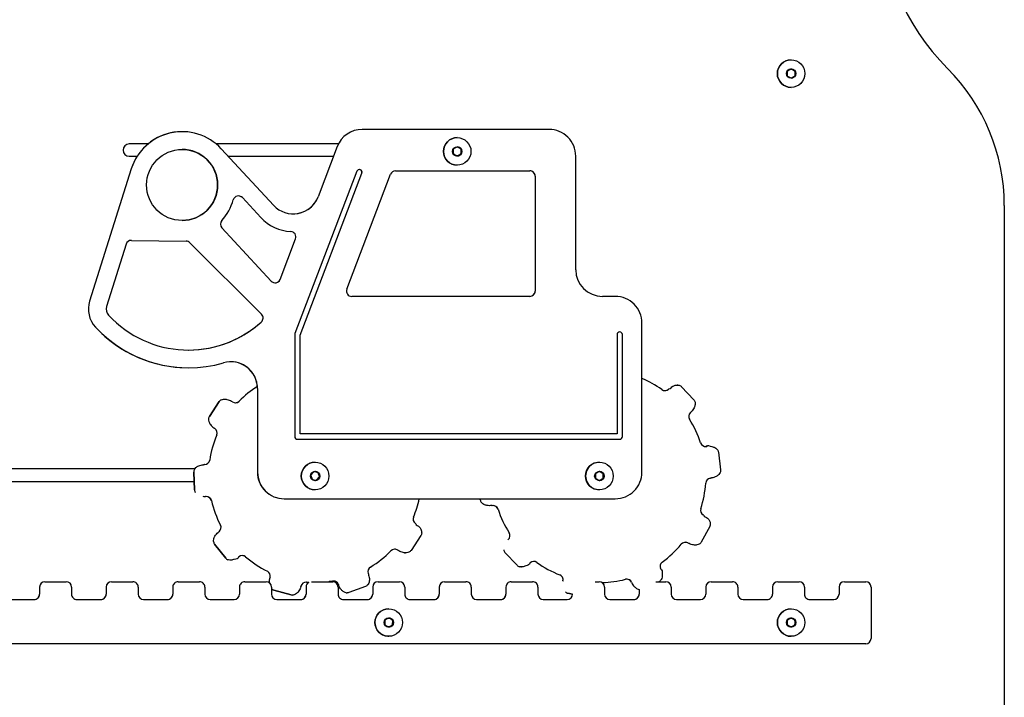
# Model space of a CAD drawing. Units: millimetres. Extents: x 858 to 3495, y 582 to 3505.
# Drawn here: x 2860 to 3415, y 2330 to 2712 of the extents above; entities that cross this region are included whole.
import ezdxf

# ---------------------------------------------------------------- set-up
doc = ezdxf.new("R2010")
doc.units = ezdxf.units.MM
doc.header["$LTSCALE"] = 10

msp = doc.modelspace()

# ---------------------------------------------------------------- linework, layer by layer
at = {"color": 7, "linetype": 'Continuous', "lineweight": 25}
for p, q in [((3292.35, 2682.42), (3292.35, 2680.34)), ((3294.35, 2683.81), (3292.55, 2682.77)), ((3294.55, 2683.88), (3294.55, 2683.88)), ((3296.55, 2682.77), (3294.75, 2683.81)), ((3296.55, 2682.77), (3294.75, 2683.81)), ((3296.75, 2680.34), (3296.75, 2682.42)), ((3296.75, 2680.34), (3296.75, 2682.42)), ((3292.55, 2680), (3294.35, 2678.96)), ((3294.55, 2678.88), (3294.55, 2678.88)), ((3294.75, 2678.96), (3296.55, 2680)), ((3294.75, 2678.96), (3296.55, 2680)), ((3158.34, 2650), (3053.13, 2650)), ((3053.13, 2650), (3053.13, 2650)), ((2951.78, 2648.7), (2951.78, 2648.7)), ((2932.66, 2641.82), (2922.05, 2641.82)), ((3039.77, 2641.82), (2970.9, 2641.82)), ((3003.33, 2607.22), (2973.78, 2639.09)), ((3039.12, 2640.34), (3028.34, 2612.07)), ((3039.11, 2640.34), (3028.34, 2612.07)), ((3104.42, 2638.63), (3104.42, 2636.55)), ((3106.42, 2640.02), (3104.62, 2638.98)), ((3108.62, 2638.98), (3106.82, 2640.02)), ((3108.62, 2638.98), (3106.82, 2640.02)), ((3108.82, 2636.55), (3108.82, 2638.63)), ((3108.82, 2636.55), (3108.82, 2638.63)), ((2922.05, 2634.82), (2926.48, 2634.82)), ((2977.75, 2634.82), (3037.01, 2634.82)), ((3104.62, 2636.21), (3106.42, 2635.17)), ((3106.82, 2635.17), (3108.62, 2636.21)), ((3106.82, 2635.17), (3108.62, 2636.21)), ((3173.34, 2570.97), (3173.34, 2635)), ((2923.17, 2627.72), (2899.71, 2553.33)), ((2923.17, 2627.72), (2899.71, 2553.33)), ((3050.13, 2626.42), (3015.29, 2534.98)), ((3018.19, 2534.17), (3052.93, 2625.35)), ((3018.19, 2534.17), (3052.93, 2625.35)), ((3044.47, 2560.04), (3069.11, 2624.73)), ((3071.92, 2626.66), (3147.49, 2626.66)), ((3150.49, 2623.66), (3150.49, 2558.97)), ((3150.49, 2623.66), (3150.49, 2558.97)), ((2985.67, 2611.55), (2995.99, 2600.42)), ((2985.68, 2611.55), (2995.99, 2600.42)), ((3414.55, 2607.17), (3414.55, 2318.27)), ((2974.12, 2594.6), (3001.96, 2564.56)), ((3006.96, 2565.53), (3015.67, 2588.38)), ((3006.96, 2565.53), (3015.67, 2588.38)), ((2920.3, 2585.39), (2909.24, 2550.32)), ((2923.21, 2587.48), (2954.1, 2587.04)), ((2923.21, 2587.48), (2923.21, 2587.48)), ((2923.21, 2587.48), (2954.1, 2587.04)), ((2956.18, 2586.17), (2996.47, 2545.88)), ((2956.18, 2586.17), (2996.47, 2545.88)), ((3147.49, 2555.97), (3047.27, 2555.97)), ((3195.61, 2555.97), (3188.34, 2555.97)), ((3210.61, 2457), (3210.61, 2540.97)), ((3015.19, 2534.44), (3015.19, 2477)), ((3018.19, 2478.5), (3018.19, 2534.17)), ((3018.19, 2534.17), (3018.19, 2534.17)), ((3018.19, 2478.5), (3018.19, 2534.17)), ((3196.61, 2534.44), (3196.61, 2478.5)), ((3199.61, 2477), (3199.61, 2534.44)), ((3199.61, 2477), (3199.61, 2534.44)), ((2955.32, 2515.76), (2955.32, 2515.76)), ((3230.47, 2506.02), (3230.47, 2506.02)), ((3230.76, 2505.96), (3230.47, 2505.99)), ((3232.91, 2505.09), (3239.75, 2497.8)), ((2994.19, 2504.13), (2994.19, 2457)), ((2994.19, 2504.13), (2994.19, 2457)), ((3225.8, 2503.91), (3225.57, 2503.69)), ((3225.57, 2503.69), (3225.8, 2503.91)), ((3225.8, 2503.91), (3225.57, 2503.69)), ((3225.57, 2503.69), (3225.57, 2503.69)), ((2967.1, 2488.39), (2972.64, 2496.72)), ((2972.64, 2496.72), (2967.1, 2488.39)), ((2975.67, 2498.1), (2975.67, 2498.1)), ((2980.11, 2496.56), (2979.85, 2496.73)), ((3237.89, 2490.56), (3238.11, 2490.78)), ((2969.88, 2481.74), (2970.14, 2481.57)), ((2970.14, 2481.57), (2969.88, 2481.74)), ((2969.88, 2481.74), (2970.14, 2481.57)), ((3196.61, 2478.5), (3018.19, 2478.5)), ((3018.19, 2478.5), (3018.19, 2478.5)), ((3016.69, 2475.5), (3198.11, 2475.5)), ((3246.86, 2471.46), (3246.49, 2471.44)), ((3247.17, 2471.5), (3246.86, 2471.46)), ((3246.86, 2471.46), (3247.17, 2471.5)), ((3246.86, 2471.46), (3246.86, 2471.46)), ((3248.76, 2471.56), (3248.76, 2471.56)), ((3253.62, 2468.28), (3254.87, 2458.36)), ((2964.14, 2461.23), (2964.46, 2461.24)), ((2964.45, 2461.24), (2964.14, 2461.23)), ((3026.62, 2462.57), (3026.62, 2462.57)), ((2958.9, 2458.82), (2854.55, 2458.82)), ((2958.73, 2446.99), (2958.31, 2456.99)), ((2958.31, 2456.99), (2958.73, 2446.99)), ((3025.63, 2457.04), (3024.28, 2455.46)), ((3028.05, 2456.78), (3026.01, 2457.17)), ((3028.05, 2456.78), (3026.01, 2457.17)), ((3029.04, 2454.56), (3028.36, 2456.52)), ((3029.04, 2454.56), (3028.36, 2456.52)), ((3184.42, 2455.85), (3184.42, 2453.78)), ((3186.42, 2457.24), (3184.62, 2456.2)), ((3188.62, 2456.2), (3186.82, 2457.24)), ((3188.62, 2456.2), (3186.82, 2457.24)), ((3188.82, 2453.78), (3188.82, 2455.85)), ((3188.82, 2453.78), (3188.82, 2455.85)), ((2854.55, 2451.82), (2958.53, 2451.82)), ((3024.2, 2455.07), (3024.89, 2453.11)), ((3025.19, 2452.85), (3027.24, 2452.46)), ((3027.61, 2452.59), (3028.97, 2454.17)), ((3027.61, 2452.59), (3028.97, 2454.17)), ((3184.62, 2453.43), (3186.42, 2452.39)), ((3186.82, 2452.39), (3188.62, 2453.43)), ((3186.82, 2452.39), (3188.62, 2453.43)), ((3249.11, 2453.6), (3249.42, 2453.64)), ((3026.62, 2447.07), (3026.62, 2447.07)), ((2963.64, 2443.28), (2963.64, 2443.28)), ((2965.2, 2443.26), (2964.89, 2443.25)), ((2964.89, 2443.25), (2964.89, 2443.25)), ((3009.19, 2442), (3195.61, 2442)), ((3009.19, 2442), (3009.19, 2442)), ((3119.62, 2441.35), (3119.54, 2442)), ((3119.54, 2442), (3119.62, 2441.35)), ((3124.48, 2438.07), (3124.48, 2438.07)), ((3126.07, 2438.13), (3126.38, 2438.17)), ((3083.36, 2427.89), (3083.1, 2428.06)), ((3245.42, 2432.73), (3245.14, 2432.88)), ((2972.55, 2423.48), (2972.3, 2423.28)), ((2972.55, 2423.48), (2972.3, 2423.28)), ((3248.74, 2426.33), (3243.92, 2417.57)), ((2976.29, 2408.58), (2970.08, 2416.42)), ((2970.08, 2416.42), (2976.29, 2408.58)), ((3086.15, 2421.24), (3080.61, 2412.91)), ((3135.36, 2419.07), (3135.13, 2418.85)), ((3135.36, 2419.07), (3135.13, 2418.85)), ((3236.46, 2417.11), (3236.74, 2416.96)), ((3073.14, 2413.07), (3073.4, 2412.9)), ((3076.95, 2411.63), (3077.57, 2411.55)), ((3077.57, 2411.53), (3077.57, 2411.53)), ((3140.33, 2404.54), (3133.49, 2411.83)), ((3133.49, 2411.83), (3140.33, 2404.54)), ((3240.51, 2415.92), (3240.51, 2415.92)), ((2979.01, 2407.44), (2979.01, 2407.44)), ((2983.48, 2409.17), (2983.72, 2409.36)), ((3147.45, 2405.72), (3147.67, 2405.94)), ((3056.7, 2399.68), (3056.59, 2399.97)), ((3142.48, 2403.67), (3142.77, 2403.64)), ((3142.77, 2403.61), (3142.77, 2403.61)), ((3221.2, 2402.39), (3221.07, 2402.67)), ((2874.55, 2395.32), (2886.55, 2395.32)), ((2874.55, 2395.32), (2874.55, 2395.32)), ((2912.05, 2395.32), (2924.05, 2395.32)), ((2912.05, 2395.32), (2912.05, 2395.32)), ((2949.55, 2395.32), (2961.55, 2395.32)), ((2949.55, 2395.32), (2949.55, 2395.32)), ((2987.05, 2395.32), (2999.05, 2395.32)), ((2987.05, 2395.32), (2987.05, 2395.32)), ((3001.3, 2397.68), (3001.21, 2397.38)), ((3001.3, 2397.68), (3001.21, 2397.38)), ((3021.76, 2395.01), (3021.52, 2395.02)), ((3023.07, 2394.92), (3021.76, 2395.01)), ((3021.76, 2395.01), (3023.07, 2394.92)), ((3024.55, 2395.32), (3036.55, 2395.32)), ((3024.55, 2395.32), (3024.55, 2395.32)), ((3062.05, 2395.32), (3074.05, 2395.32)), ((3062.05, 2395.32), (3062.05, 2395.32)), ((3099.55, 2395.32), (3111.55, 2395.32)), ((3099.55, 2395.32), (3099.55, 2395.32)), ((3137.05, 2395.32), (3149.05, 2395.32)), ((3137.05, 2395.32), (3137.05, 2395.32)), ((3166.16, 2395.76), (3166.1, 2395.46)), ((3166.16, 2395.76), (3166.1, 2395.46)), ((3184.3, 2395.32), (3186.55, 2395.32)), ((3204.78, 2395.01), (3204.91, 2394.73)), ((3204.78, 2395.01), (3204.91, 2394.73)), ((3218.47, 2395.32), (3224.05, 2395.32)), ((3249.55, 2395.32), (3261.55, 2395.32)), ((3249.55, 2395.32), (3249.55, 2395.32)), ((3287.05, 2395.32), (3299.05, 2395.32)), ((3287.05, 2395.32), (3287.05, 2395.32)), ((3324.55, 2395.32), (3336.55, 2395.32)), ((3324.55, 2395.32), (3324.55, 2395.32)), ((2871.55, 2392.32), (2871.55, 2388.32)), ((2889.55, 2392.32), (2889.55, 2388.32)), ((2909.05, 2392.32), (2909.05, 2388.32)), ((2927.05, 2392.32), (2927.05, 2388.32)), ((2946.55, 2392.32), (2946.55, 2388.32)), ((2964.55, 2392.32), (2964.55, 2388.32)), ((2984.05, 2392.32), (2984.05, 2388.32)), ((3002.05, 2392.32), (3002.05, 2388.32)), ((3013.08, 2387.83), (3003.45, 2390.52)), ((3003.45, 2390.52), (3013.08, 2387.83)), ((3018.55, 2392.53), (3018.63, 2392.83)), ((3021.55, 2392.32), (3021.55, 2388.32)), ((3039.55, 2392.32), (3039.55, 2388.32)), ((3039.72, 2393.71), (3039.83, 2393.41)), ((3039.72, 2393.71), (3039.83, 2393.41)), ((3044.12, 2389.07), (3044.75, 2389.03)), ((3044.75, 2389.01), (3044.75, 2389.01)), ((3055.04, 2392.66), (3045.67, 2389.18)), ((3059.05, 2392.32), (3059.05, 2388.32)), ((3077.05, 2392.32), (3077.05, 2388.32)), ((3096.55, 2392.32), (3096.55, 2388.32)), ((3114.55, 2392.32), (3114.55, 2388.32)), ((3134.05, 2392.32), (3134.05, 2388.32)), ((3152.05, 2392.32), (3152.05, 2388.32)), ((3171.55, 2388.3), (3168.9, 2388.81)), ((3168.9, 2388.81), (3171.55, 2388.3)), ((3189.55, 2392.32), (3189.55, 2388.32)), ((3209.05, 2390.85), (3209.05, 2388.32)), ((3227.05, 2392.32), (3227.05, 2388.32)), ((3246.55, 2392.32), (3246.55, 2388.32)), ((3264.55, 2392.32), (3264.55, 2388.32)), ((3284.05, 2392.32), (3284.05, 2388.32)), ((3302.05, 2392.32), (3302.05, 2388.32)), ((3321.55, 2392.32), (3321.55, 2388.32)), ((3339.55, 2392.32), (3339.55, 2363.32)), ((2855.05, 2385.32), (2868.55, 2385.32)), ((2892.55, 2385.32), (2906.05, 2385.32)), ((2930.05, 2385.32), (2943.55, 2385.32)), ((2967.55, 2385.32), (2981.05, 2385.32)), ((3005.05, 2385.32), (3018.55, 2385.32)), ((3013.08, 2387.83), (3013.81, 2387.73)), ((3013.81, 2387.73), (3013.81, 2387.73)), ((3042.55, 2385.32), (3056.05, 2385.32)), ((3080.05, 2385.32), (3093.55, 2385.32)), ((3117.55, 2385.32), (3131.05, 2385.32)), ((3155.05, 2385.32), (3168.55, 2385.32)), ((3192.55, 2385.32), (3206.05, 2385.32)), ((3230.05, 2385.32), (3243.55, 2385.32)), ((3267.55, 2385.32), (3281.05, 2385.32)), ((3305.05, 2385.32), (3318.55, 2385.32)), ((3065.93, 2373.5), (3065.79, 2371.43)), ((3068.02, 2374.75), (3066.15, 2373.83)), ((3070.15, 2373.56), (3068.42, 2374.72)), ((3070.14, 2373.56), (3068.42, 2374.72)), ((3070.18, 2371.13), (3070.32, 2373.2)), ((3070.18, 2371.13), (3070.32, 2373.2)), ((3292.36, 2373.35), (3292.36, 2371.28)), ((3294.36, 2374.74), (3292.56, 2373.7)), ((3296.56, 2373.7), (3294.76, 2374.74)), ((3296.56, 2373.7), (3294.76, 2374.74)), ((3296.76, 2371.28), (3296.76, 2373.35)), ((3296.76, 2371.28), (3296.76, 2373.35)), ((3065.97, 2371.07), (3067.69, 2369.91)), ((3068.09, 2369.88), (3069.96, 2370.8)), ((3068.09, 2369.88), (3069.96, 2370.8)), ((3292.56, 2370.93), (3294.36, 2369.89)), ((3294.76, 2369.89), (3296.56, 2370.93)), ((3294.76, 2369.89), (3296.56, 2370.93)), ((3067.53, 2364.58), (3068.05, 2364.57)), ((3336.55, 2360.32), (2799.55, 2360.32))]:
    msp.add_line(p, q, dxfattribs=at)
at = {"color": 7, "linetype": 'Continuous', "lineweight": 25, "flags": 128}
for points in [[(3026.01, 2457.17), (3025.96, 2457.18), (3025.94, 2457.18)], [(3036.42, 2395.62), (3034.6, 2395.35), (3034.35, 2395.32)]]:
    msp.add_lwpolyline(points, dxfattribs=at)
at = {"color": 7, "linetype": 'Continuous', "lineweight": 25}
for centre, radius in [((3294.55, 2681.38), 7.75), ((3294.55, 2681.38), 2.64), ((3294.55, 2681.38), 2.5), ((3106.62, 2637.59), 7.75), ((2951.78, 2618.7), 20), ((3106.62, 2637.59), 2.64), ((3106.62, 2637.59), 2.5), ((3026.62, 2454.82), 7.75), ((3186.62, 2454.82), 7.75), ((3026.62, 2454.82), 2.64), ((3026.62, 2454.82), 2.5), ((3186.62, 2454.82), 2.64), ((3186.62, 2454.82), 2.5), ((3068.05, 2372.32), 7.75), ((3294.55, 2372.32), 7.75), ((3068.06, 2372.32), 2.64), ((3068.06, 2372.32), 2.5), ((3294.56, 2372.32), 2.64), ((3294.56, 2372.32), 2.5)]:
    msp.add_circle(centre, radius, dxfattribs=at)
for centre, radius, start, end in [((3474.55, 2776.16), 130, 179.9998, 225.0002), ((3294.55, 2681.38), 7.75, 90.0001, 269.9999), ((3292.75, 2682.42), 0.4, 119.9731, 180.0204), ((3294.55, 2683.46), 0.4, 59.9869, 120.0131), ((3294.55, 2681.38), 2.5, 359.9984, 90.0023), ((3294.55, 2683.46), 0.399, 59.9546, 90.0188), ((3296.35, 2682.42), 0.4, 359.9796, 60.0269), ((3296.35, 2682.42), 0.4, 359.9796, 60.0269), ((3305.56, 2607.17), 108.99, 359.9998, 45.0001), ((3292.75, 2680.34), 0.4, 179.9796, 240.0269), ((3294.55, 2679.3), 0.4, 239.9731, 300.0269), ((3294.55, 2681.38), 2.5, 269.9977, 0.0009), ((3294.55, 2679.3), 0.399, 269.9707, 300.0559), ((3296.35, 2680.34), 0.4, 299.9731, 0.0204), ((3296.35, 2680.34), 0.4, 299.9731, 0.0204), ((3053.13, 2635), 15, 90.0007, 159.1426), ((3053.13, 2635), 15, 90, 159.1433), ((3158.34, 2635), 15, 359.9997, 90.0002), ((2951.78, 2618.7), 30, 42.824, 162.4954), ((2951.78, 2618.7), 30, 89.9999, 162.4957), ((3106.62, 2637.59), 7.75, 90.0001, 269.9999), ((2922.05, 2638.32), 3.5, 90.0004, 269.9996), ((2951.78, 2618.7), 20, 359.9997, 90.0002), ((3104.82, 2638.63), 0.4, 120.0207, 179.9685), ((3106.62, 2639.67), 0.4, 60.0048, 119.9952), ((3106.62, 2637.59), 2.5, 269.9996, 90.0004), ((3106.62, 2639.67), 0.4, 59.9926, 90.015), ((3108.42, 2638.63), 0.4, 359.9856, 60.0252), ((3108.42, 2638.63), 0.4, 359.9776, 60.0036), ((3104.82, 2636.55), 0.4, 180.0272, 239.9793), ((3106.62, 2635.51), 0.4, 239.9995, 300.0005), ((3106.62, 2635.51), 0.4, 269.9852, 300.0232), ((3108.42, 2636.55), 0.4, 299.9748, 0.0187), ((3108.42, 2636.55), 0.4, 299.9964, 0.0267), ((3051.53, 2625.88), 1.5, 339.1437, 159.1436), ((3051.53, 2625.88), 1.5, 339.1395, 90.0022), ((3071.92, 2623.66), 3, 90.002, 159.1409), ((3147.49, 2623.66), 3, 0.0012, 89.9993), ((3147.49, 2623.66), 3, 359.9989, 90.0016), ((2951.78, 2618.7), 20, 269.9998, 0.0003), ((2951.78, 2618.7), 30, 318.0383, 343.8328), ((2983.48, 2609.51), 3, 42.8237, 163.8309), ((2983.47, 2609.51), 3, 42.819, 90.005), ((3014.33, 2617.41), 15, 222.8239, 339.1433), ((3014.33, 2617.41), 15, 270.0002, 339.1427), ((3014.33, 2617.41), 25, 222.8237, 267.0033), ((3014.33, 2617.41), 25, 222.8239, 267.0031), ((2976.32, 2596.63), 3, 138.0436, 222.8209), ((3012.86, 2589.45), 3, 339.1423, 87.0038), ((3012.86, 2589.45), 3, 339.1445, 87.004), ((2923.16, 2584.49), 3, 89.1839, 162.4957), ((2954.06, 2584.04), 3, 45.0009, 89.1848), ((2954.06, 2584.04), 3, 45.0009, 89.1824), ((3188.34, 2570.97), 15, 180.0003, 269.9996), ((3004.16, 2566.6), 3, 222.8228, 339.1445), ((3004.16, 2566.6), 3, 270.0002, 339.145), ((3047.27, 2558.97), 3, 159.1442, 269.9996), ((3147.49, 2558.97), 3, 270.0001, 359.9996), ((3147.49, 2558.97), 3, 269.9978, 0.0019), ((3195.61, 2540.97), 15, 359.9995, 90.0005), ((2914.01, 2548.82), 15, 162.4954, 222.7715), ((2914.01, 2548.82), 15, 162.4953, 222.7707), ((2914.01, 2548.82), 5, 162.4936, 222.7716), ((2955.32, 2587.03), 61.27, 222.771, 312.0488), ((2994.35, 2543.76), 3, 312.0494, 44.9987), ((2994.35, 2543.76), 3, 312.0494, 44.9987), ((2955.32, 2587.03), 71.27, 222.7709, 286.0651), ((2955.32, 2587.03), 71.27, 222.771, 270.0001), ((2955.32, 2587.03), 61.27, 269.9998, 312.0491), ((3016.69, 2534.44), 1.5, 159.1485, 180.0072), ((3198.11, 2534.44), 1.5, 0.0007, 179.9993), ((3198.11, 2534.44), 1.5, 0.0009, 89.9997), ((2979.19, 2504.13), 15, 0.0001, 106.0651), ((2979.19, 2504.13), 15, 359.9998, 90.0002), ((3026.62, 2454.82), 60, 122.7677, 135.3951), ((3026.62, 2454.82), 60, 122.7666, 135.3953), ((3186.63, 2454.83), 59.99, 54.1489, 66.4309), ((3223.52, 2505.88), 3, 234.1492, 313.1709), ((3223.52, 2505.88), 3, 270.0011, 313.1675), ((2981.77, 2499.06), 3, 236.3741, 315.3962), ((2981.77, 2499.06), 3, 269.9995, 315.3952), ((3239.94, 2488.38), 3, 133.1687, 212.1909), ((3186.63, 2454.82), 59.99, 18.1492, 32.1894), ((3026.62, 2454.81), 60, 157.356, 171.3943), ((3026.61, 2454.82), 59.99, 157.3553, 171.3958), ((2968.48, 2479.07), 3, 337.3566, 56.377), ((2968.48, 2479.07), 3, 337.3566, 56.377), ((3016.69, 2477), 1.5, 179.9939, 270.0016), ((3198.11, 2477), 1.5, 270.0029, 359.9971), ((3198.11, 2477), 1.5, 270.0003, 359.9997), ((3246.49, 2474.44), 3, 198.1527, 277.1662), ((2964.33, 2464.24), 3, 272.3778, 351.3915), ((2964.33, 2464.24), 3, 272.3753, 351.3964), ((3026.62, 2454.82), 7.75, 90.0005, 269.9995), ((3186.62, 2454.82), 7.75, 89.9995, 270.0005), ((3009.19, 2457), 15, 179.9996, 270.0003), ((3009.19, 2457), 15, 180.0004, 269.9995), ((3024.58, 2455.2), 0.4, 139.3253, 199.2747), ((3025.94, 2456.78), 0.4, 79.2844, 139.3288), ((3026.62, 2454.82), 2.5, 270.001, 89.999), ((3027.98, 2456.39), 0.4, 19.3092, 79.2956), ((3027.98, 2456.39), 0.4, 19.3092, 79.2956), ((3184.82, 2455.85), 0.4, 119.9735, 180.0179), ((3186.62, 2456.89), 0.4, 60.0117, 119.9883), ((3186.62, 2454.82), 2.5, 270.0006, 89.9994), ((3186.62, 2456.89), 0.4, 60.0132, 89.9944), ((3188.42, 2455.85), 0.4, 0.028, 59.9806), ((3188.42, 2455.85), 0.4, 359.9821, 60.0265), ((3195.61, 2457), 15, 269.9995, 0.0005), ((3025.27, 2453.24), 0.4, 199.2823, 259.3003), ((3027.31, 2452.85), 0.4, 259.3053, 319.2965), ((3027.31, 2452.85), 0.4, 269.9914, 319.3069), ((3028.67, 2454.43), 0.4, 319.3255, 19.2744), ((3028.67, 2454.43), 0.4, 319.2999, 19.3001), ((3184.82, 2453.78), 0.4, 179.9787, 240.03), ((3186.62, 2452.74), 0.4, 240.0048, 299.9952), ((3186.62, 2452.74), 0.4, 269.9933, 299.9992), ((3188.42, 2453.78), 0.4, 300.016, 359.9754), ((3188.42, 2453.78), 0.4, 299.97, 0.0213), ((3186.63, 2454.81), 59.99, 342.1493, 356.1909), ((3249.48, 2450.63), 3, 97.1725, 176.1842), ((2965.33, 2440.26), 3, 13.357, 92.3761), ((2965.33, 2440.26), 3, 13.3561, 89.9995), ((3026.62, 2454.82), 60, 193.356, 207.3944), ((3026.62, 2454.82), 60, 193.356, 207.3944), ((3026.62, 2454.81), 60, 337.3562, 347.6711), ((3126.76, 2435.19), 3, 18.1494, 97.1696), ((3126.76, 2435.19), 3, 18.1493, 89.9996), ((3186.63, 2454.82), 60.01, 198.1513, 212.1881), ((3186.63, 2454.82), 60.01, 198.1513, 212.1881), ((3246.59, 2435.5), 3, 162.1495, 241.1736), ((3084.77, 2430.56), 3, 157.3535, 236.3766), ((2970.69, 2425.83), 3, 308.3749, 27.3968), ((2970.69, 2425.83), 3, 308.3749, 27.3968), ((3133.31, 2421.25), 3, 313.1707, 32.1889), ((3133.3, 2421.25), 3, 313.1682, 32.1914), ((3186.62, 2454.82), 60, 306.1506, 320.1885), ((3235.02, 2414.48), 3, 61.1702, 140.1889), ((3235.02, 2414.48), 3, 61.1705, 90.0001), ((3026.62, 2454.82), 60, 301.356, 315.3948), ((3071.48, 2410.58), 3, 56.3763, 135.3941), ((3071.48, 2410.58), 3, 56.3756, 90.001), ((2985.59, 2407.01), 3, 49.3553, 128.3764), ((2985.59, 2407.01), 3, 49.3581, 89.9983), ((3026.62, 2454.81), 60, 229.3559, 243.3952), ((3026.62, 2454.81), 60, 229.3559, 243.3952), ((3149.73, 2403.75), 3, 54.1503, 133.1696), ((3149.72, 2403.75), 3, 54.1487, 90.002), ((3186.62, 2454.82), 60, 234.1502, 248.1892), ((3186.62, 2454.82), 60, 234.1502, 248.1892), ((3223.79, 2403.94), 3, 126.1504, 205.1728), ((2998.41, 2398.49), 3, 344.3732, 63.3951), ((2998.41, 2398.49), 3, 344.3732, 63.3951), ((3059.4, 2401.02), 3, 121.3571, 200.3747), ((2874.55, 2392.32), 3, 90.0004, 179.9992), ((2886.55, 2392.32), 3, 0.0017, 89.9987), ((2912.05, 2392.32), 3, 90.0004, 179.9992), ((2924.05, 2392.32), 3, 359.9985, 89.9997), ((2949.55, 2392.32), 3, 89.9981, 180.0015), ((2961.55, 2392.32), 3, 359.9985, 90.0019), ((2987.05, 2392.32), 3, 89.9991, 180.0028), ((2999.05, 2392.32), 3, 0.0008, 89.9996), ((3021.52, 2392.02), 3, 85.3575, 164.3728), ((3024.55, 2392.32), 3, 119.7273, 179.9916), ((3036.91, 2392.66), 3, 20.3761, 99.3938), ((3036.55, 2392.32), 3, 0.0008, 89.9996), ((3036.91, 2392.66), 3, 20.3764, 89.9986), ((3062.05, 2392.32), 3, 90.0004, 179.9992), ((3074.05, 2392.32), 3, 0.0017, 89.9987), ((3099.55, 2392.32), 3, 90.0004, 179.9992), ((3111.55, 2392.32), 3, 359.9985, 89.9997), ((3137.05, 2392.32), 3, 89.9981, 180.0015), ((3149.05, 2392.32), 3, 359.9985, 90.0019), ((3163.21, 2396.33), 3, 349.1675, 68.1902), ((3163.21, 2396.33), 3, 349.1675, 68.1902), ((3186.55, 2392.32), 3, 0.0008, 89.9996), ((3186.62, 2454.82), 60, 271.4897, 284.1889), ((3202.06, 2393.74), 3, 25.1702, 104.1885), ((3202.06, 2393.74), 3, 25.1718, 89.9994), ((3224.05, 2392.32), 3, 0.003, 89.9974), ((3249.55, 2392.32), 3, 90.0026, 179.997), ((3261.55, 2392.32), 3, 359.9985, 90.0019), ((3287.05, 2392.32), 3, 90.0026, 179.997), ((3299.05, 2392.32), 3, 0.003, 89.9974), ((3324.55, 2392.32), 3, 90, 179.9996), ((3336.55, 2392.32), 3, 0.0004, 90), ((2868.55, 2388.32), 3, 270.0012, 359.9984), ((2868.55, 2388.32), 3, 269.9979, 0.0016), ((2892.55, 2388.32), 3, 179.9971, 270.0011), ((2906.05, 2388.32), 3, 269.9989, 0.0029), ((2906.05, 2388.32), 3, 270.0002, 359.9994), ((2930.05, 2388.32), 3, 180.0016, 269.9988), ((2943.55, 2388.32), 3, 269.9979, 0.0016), ((2943.55, 2388.32), 3, 270.0002, 359.9994), ((2967.55, 2388.32), 3, 180.0006, 269.9998), ((2981.05, 2388.32), 3, 270.0002, 359.9994), ((2981.05, 2388.32), 3, 270.0012, 359.9984), ((3005.05, 2388.32), 3, 180.0006, 269.9998), ((3018.55, 2388.32), 3, 270.0002, 359.9994), ((3018.55, 2388.32), 3, 270.0002, 0.0016), ((3042.55, 2388.32), 3, 179.9984, 270.0021), ((3056.05, 2388.32), 3, 270.0012, 359.9984), ((3056.05, 2388.32), 3, 269.9979, 0.0016), ((3080.05, 2388.32), 3, 179.9971, 270.0011), ((3093.55, 2388.32), 3, 269.9989, 0.0029), ((3093.55, 2388.32), 3, 270.0002, 359.9994), ((3117.55, 2388.32), 3, 180.0016, 269.9988), ((3131.05, 2388.32), 3, 269.9979, 0.0016), ((3131.05, 2388.32), 3, 270.0012, 359.9984), ((3155.05, 2388.32), 3, 180.0006, 269.9998), ((3168.55, 2388.32), 3, 270.0002, 359.9994), ((3168.55, 2388.32), 3, 270.0012, 359.9984), ((3192.55, 2388.32), 3, 180.0006, 269.9998), ((3206.05, 2388.32), 3, 269.9957, 0.0062), ((3206.05, 2388.32), 3, 270.0025, 359.9971), ((3230.05, 2388.32), 3, 180.0003, 270.0001), ((3243.55, 2388.32), 3, 270.0025, 359.9971), ((3243.55, 2388.32), 3, 269.9999, 359.9997), ((3267.55, 2388.32), 3, 180.0029, 269.9975), ((3281.05, 2388.32), 3, 269.998, 0.0016), ((3281.05, 2388.32), 3, 269.998, 0.0062), ((3305.05, 2388.32), 3, 179.9938, 270.0066), ((3318.55, 2388.32), 3, 270.0025, 359.9971), ((3318.55, 2388.32), 3, 270.0025, 359.9971), ((3068.05, 2372.32), 7.75, 90, 266.083), ((3294.55, 2372.32), 7.75, 90.0002, 269.9998), ((3066.33, 2373.48), 0.4, 116.0736, 176.1011), ((3068.2, 2374.39), 0.4, 56.0759, 116.0896), ((3068.06, 2372.32), 2.5, 269.9997, 90.0003), ((3068.2, 2374.39), 0.4, 56.1, 89.9949), ((3069.92, 2373.23), 0.4, 356.0961, 56.091), ((3069.92, 2373.23), 0.4, 356.0412, 56.1152), ((3292.76, 2373.35), 0.401, 120.0678, 179.9246), ((3294.56, 2374.39), 0.4, 60.0156, 119.9844), ((3294.56, 2372.32), 2.5, 0.0067, 89.9946), ((3294.55, 2374.39), 0.4, 60.0182, 89.9894), ((3294.56, 2372.32), 2.5, 270.0055, 359.9931), ((3296.36, 2373.36), 0.4, 359.9675, 59.9809), ((3296.35, 2373.35), 0.401, 0.0754, 59.9322), ((3066.19, 2371.4), 0.4, 176.0882, 236.0682), ((3067.91, 2370.24), 0.4, 236.0759, 296.0896), ((3067.91, 2370.24), 0.4, 269.9993, 296.0736), ((3069.78, 2371.16), 0.4, 296.0736, 356.1011), ((3069.78, 2371.16), 0.4, 296.0802, 356.0661), ((3292.76, 2371.28), 0.401, 180.0754, 239.9322), ((3294.56, 2370.24), 0.4, 240.0156, 299.9844), ((3294.55, 2370.24), 0.4, 270.0106, 299.9818), ((3296.36, 2371.28), 0.4, 300.0191, 0.0325), ((3296.35, 2371.28), 0.401, 300.0678, 359.9246), ((3336.55, 2363.32), 3, 269.9999, 359.9997)]:
    msp.add_arc(centre, radius, start, end, dxfattribs=at)
for points, knots in [([(3225.8, 2503.91), (3225.8, 2503.91), (3226.69, 2504.02), (3227.67, 2505.59), (3229.69, 2506.01), (3230.92, 2506.05), (3231.48, 2505.91), (3231.58, 2505.88)], [0, 0, 0, 0, 0.000038, 0.425808, 0.72806, 0.951732, 1, 1, 1, 1]), ([(3231.58, 2505.88), (3231.84, 2505.79), (3232.34, 2505.62), (3232.73, 2505.26), (3232.91, 2505.09)], [0, 0, 0, 0, 0.524875, 1, 1, 1, 1]), ([(2973.82, 2497.72), (2973.58, 2497.59), (2973.11, 2497.34), (2972.79, 2496.92), (2972.64, 2496.72)], [0, 0, 0, 0, 0.5249135, 1, 1, 1, 1]), ([(2973.82, 2497.72), (2974.25, 2497.87), (2975.29, 2498.22), (2977.31, 2497.99), (2978.87, 2497.36), (2979.74, 2496.8), (2979.85, 2496.73)], [0, 0, 0, 0, 0.213835, 0.513113, 0.938558, 1, 1, 1, 1]), ([(3240.46, 2496.42), (3240.5, 2495.97), (3240.6, 2494.88), (3239.92, 2492.96), (3238.95, 2491.58), (3238.21, 2490.87), (3238.11, 2490.78)], [0, 0, 0, 0, 0.213832, 0.513101, 0.938571, 1, 1, 1, 1]), ([(3239.75, 2497.8), (3239.91, 2497.61), (3240.24, 2497.19), (3240.38, 2496.69), (3240.46, 2496.42)], [0, 0, 0, 0, 0.475016, 1, 1, 1, 1]), ([(2967.1, 2488.39), (2966.98, 2488.18), (2966.72, 2487.72), (2966.66, 2487.19), (2966.63, 2486.92)], [0, 0, 0, 0, 0.47503, 1, 1, 1, 1]), ([(2966.63, 2486.92), (2966.67, 2486.46), (2966.75, 2485.37), (2967.74, 2483.59), (2968.92, 2482.4), (2969.77, 2481.82), (2969.88, 2481.74)], [0, 0, 0, 0, 0.21383, 0.513099, 0.938553, 1, 1, 1, 1]), ([(3247.17, 2471.5), (3247.17, 2471.5), (3247.17, 2472.4), (3249.93, 2471.32), (3251.52, 2470.99), (3252.58, 2470.22), (3252.95, 2469.78), (3253.01, 2469.71)], [0, 0, 0, 0, 0.000002, 0.425781, 0.728031, 0.951739, 1, 1, 1, 1]), ([(3253.01, 2469.71), (3253.17, 2469.48), (3253.47, 2469.05), (3253.57, 2468.53), (3253.62, 2468.28)], [0, 0, 0, 0, 0.524932, 1, 1, 1, 1]), ([(2958.68, 2458.49), (2958.95, 2458.86), (2959.58, 2459.75), (2961.35, 2460.76), (2962.99, 2461.17), (2964.01, 2461.22), (2964.14, 2461.23)], [0, 0, 0, 0, 0.2138334, 0.5131214, 0.9385646, 1, 1, 1, 1]), ([(2958.68, 2458.49), (2958.56, 2458.24), (2958.34, 2457.76), (2958.32, 2457.24), (2958.31, 2456.99)], [0, 0, 0, 0, 0.524949, 1, 1, 1, 1]), ([(3254.63, 2456.83), (3254.4, 2456.44), (3253.84, 2455.5), (3252.16, 2454.34), (3250.57, 2453.8), (3249.55, 2453.66), (3249.42, 2453.64)], [0, 0, 0, 0, 0.213832, 0.51311, 0.938535, 1, 1, 1, 1]), ([(3254.87, 2458.36), (3254.88, 2458.11), (3254.91, 2457.58), (3254.73, 2457.09), (3254.63, 2456.83)], [0, 0, 0, 0, 0.475044, 1, 1, 1, 1]), ([(2958.73, 2446.99), (2958.76, 2446.75), (2958.82, 2446.22), (2959.08, 2445.76), (2959.22, 2445.52)], [0, 0, 0, 0, 0.475023, 1, 1, 1, 1]), ([(2963.4, 2443.42), (2963.76, 2443.33), (2964.26, 2443.22), (2964.76, 2443.24), (2964.89, 2443.25)], [0, 0, 0, 0, 0.741773, 1, 1, 1, 1]), ([(3119.62, 2441.35), (3119.67, 2441.1), (3119.77, 2440.59), (3120.08, 2440.15), (3120.23, 2439.92)], [0, 0, 0, 0, 0.475033, 1, 1, 1, 1]), ([(3126.07, 2438.13), (3126.07, 2438.13), (3125.17, 2438.13), (3123.61, 2438.01), (3121.68, 2438.69), (3120.67, 2439.4), (3120.3, 2439.85), (3120.23, 2439.92)], [0, 0, 0, 0, 0.0000188, 0.4258074, 0.7280519, 0.9517422, 1, 1, 1, 1]), ([(3083.36, 2427.89), (3083.36, 2427.89), (3083.36, 2426.99), (3085.53, 2426.47), (3086.28, 2424.57), (3086.62, 2423.39), (3086.61, 2422.82), (3086.61, 2422.71)], [0, 0, 0, 0, 0.000006, 0.425807, 0.728052, 0.951743, 1, 1, 1, 1]), ([(3245.42, 2432.73), (3245.42, 2432.73), (3245.42, 2431.83), (3247.72, 2431.5), (3248.6, 2429.67), (3249.04, 2428.52), (3249.08, 2427.94), (3249.08, 2427.84)], [0, 0, 0, 0, 0.000005, 0.425792, 0.728044, 0.951744, 1, 1, 1, 1]), ([(3249.08, 2427.84), (3249.08, 2427.56), (3249.07, 2427.04), (3248.85, 2426.56), (3248.74, 2426.33)], [0, 0, 0, 0, 0.524958, 1, 1, 1, 1]), ([(2969.5, 2417.86), (2969.49, 2418.31), (2969.48, 2419.41), (2970.32, 2421.26), (2971.41, 2422.55), (2972.2, 2423.2), (2972.3, 2423.28)], [0, 0, 0, 0, 0.213832, 0.513101, 0.938556, 1, 1, 1, 1]), ([(3086.61, 2422.71), (3086.58, 2422.44), (3086.53, 2421.91), (3086.27, 2421.45), (3086.15, 2421.24)], [0, 0, 0, 0, 0.5249374, 1, 1, 1, 1]), ([(2969.5, 2417.86), (2969.55, 2417.58), (2969.65, 2417.07), (2969.94, 2416.63), (2970.08, 2416.42)], [0, 0, 0, 0, 0.5249582, 1, 1, 1, 1]), ([(3242.83, 2416.47), (3242.41, 2416.29), (3241.4, 2415.86), (3239.37, 2415.91), (3237.76, 2416.41), (3236.85, 2416.9), (3236.74, 2416.96)], [0, 0, 0, 0, 0.213833, 0.51309, 0.938533, 1, 1, 1, 1]), ([(3243.92, 2417.57), (3243.78, 2417.36), (3243.5, 2416.92), (3243.06, 2416.62), (3242.83, 2416.47)], [0, 0, 0, 0, 0.475033, 1, 1, 1, 1]), ([(3079.42, 2411.91), (3078.99, 2411.76), (3077.96, 2411.42), (3075.93, 2411.64), (3074.37, 2412.27), (3073.51, 2412.83), (3073.4, 2412.9)], [0, 0, 0, 0, 0.213835, 0.513113, 0.938558, 1, 1, 1, 1]), ([(3080.61, 2412.91), (3080.45, 2412.71), (3080.13, 2412.3), (3079.67, 2412.04), (3079.42, 2411.91)], [0, 0, 0, 0, 0.4750506, 1, 1, 1, 1]), ([(3132.79, 2413.21), (3132.86, 2412.94), (3133, 2412.44), (3133.33, 2412.03), (3133.49, 2411.83)], [0, 0, 0, 0, 0.5249561, 1, 1, 1, 1]), ([(2976.29, 2408.58), (2976.46, 2408.4), (2976.82, 2408.01), (2977.3, 2407.8), (2977.55, 2407.68)], [0, 0, 0, 0, 0.474987, 1, 1, 1, 1]), ([(2983.48, 2409.17), (2983.48, 2409.17), (2983.48, 2408.27), (2981.18, 2407.94), (2979.47, 2407.35), (2978.19, 2407.46), (2977.65, 2407.65), (2977.55, 2407.68)], [0, 0, 0, 0, 0.000006, 0.425793, 0.728053, 0.951731, 1, 1, 1, 1]), ([(3147.45, 2405.72), (3147.45, 2405.72), (3147.45, 2404.83), (3145.28, 2404.31), (3143.6, 2403.58), (3142.32, 2403.58), (3141.76, 2403.72), (3141.67, 2403.75)], [0, 0, 0, 0, 0.000007, 0.425799, 0.728056, 0.951731, 1, 1, 1, 1]), ([(3056.7, 2399.68), (3056.7, 2399.68), (3056.7, 2398.78), (3057.45, 2397.32), (3057.14, 2395.27), (3056.69, 2394.13), (3056.35, 2393.67), (3056.29, 2393.58)], [0, 0, 0, 0, 0.000008, 0.425806, 0.728057, 0.951745, 1, 1, 1, 1]), ([(3140.33, 2404.54), (3140.52, 2404.37), (3140.9, 2404.01), (3141.4, 2403.84), (3141.67, 2403.75)], [0, 0, 0, 0, 0.475019, 1, 1, 1, 1]), ([(3221.2, 2402.39), (3221.2, 2402.39), (3222.08, 2402.19), (3221.88, 2399.86), (3222.06, 2398.07), (3221.66, 2396.85), (3221.35, 2396.36), (3221.3, 2396.28)], [0, 0, 0, 0, 0.000039, 0.425814, 0.728054, 0.95173, 1, 1, 1, 1]), ([(3000.94, 2394.6), (3000.94, 2395.41), (3000.94, 2396.35), (3001.18, 2397.25), (3001.21, 2397.38)], [0, 0, 0, 0, 0.860947, 1, 1, 1, 1]), ([(3204.91, 2394.73), (3204.91, 2394.73), (3204.91, 2393.83), (3206.29, 2392.66), (3207.65, 2391.31), (3208.66, 2391), (3209.05, 2390.88)], [0, 0, 0, 0, 0.0000102, 0.4635845, 0.7926505, 1, 1, 1, 1]), ([(3221.3, 2396.28), (3221.13, 2396.06), (3220.81, 2395.64), (3220.35, 2395.38), (3220.14, 2395.25)], [0, 0, 0, 0, 0.524859, 1, 1, 1, 1]), ([(3002.13, 2391.34), (3002.33, 2391.15), (3002.72, 2390.79), (3003.21, 2390.61), (3003.45, 2390.52)], [0, 0, 0, 0, 0.524984, 1, 1, 1, 1]), ([(3018.55, 2392.53), (3018.55, 2392.53), (3018.55, 2391.63), (3017.59, 2390.24), (3016.35, 2388.69), (3015.28, 2388.04), (3014.73, 2387.87), (3014.63, 2387.84)], [0, 0, 0, 0, 0.0000094, 0.4258073, 0.7280586, 0.9517523, 1, 1, 1, 1]), ([(3044.12, 2389.07), (3043.68, 2389.2), (3042.64, 2389.53), (3041.13, 2390.9), (3040.25, 2392.33), (3039.87, 2393.29), (3039.83, 2393.41)], [0, 0, 0, 0, 0.213835, 0.513112, 0.938561, 1, 1, 1, 1]), ([(3045.67, 2389.18), (3045.43, 2389.1), (3045.11, 2389), (3044.78, 2389.03), (3044.7, 2389.03)], [0, 0, 0, 0, 0.759662, 1, 1, 1, 1]), ([(3056.29, 2393.58), (3056.1, 2393.38), (3055.75, 2392.99), (3055.27, 2392.77), (3055.04, 2392.66)], [0, 0, 0, 0, 0.5249491, 1, 1, 1, 1]), ([(3167.52, 2389.51), (3167.74, 2389.34), (3168.15, 2389.01), (3168.66, 2388.88), (3168.9, 2388.81)], [0, 0, 0, 0, 0.525013, 1, 1, 1, 1]), ([(3014.63, 2387.84), (3014.36, 2387.77), (3014.09, 2387.69), (3013.81, 2387.73), (3013.81, 2387.73)], [0, 0, 0, 0, 0.996641, 1, 1, 1, 1])]:
    msp.add_open_spline(points, degree=3, knots=knots, dxfattribs=at)

doc.saveas('drawing.dxf')
